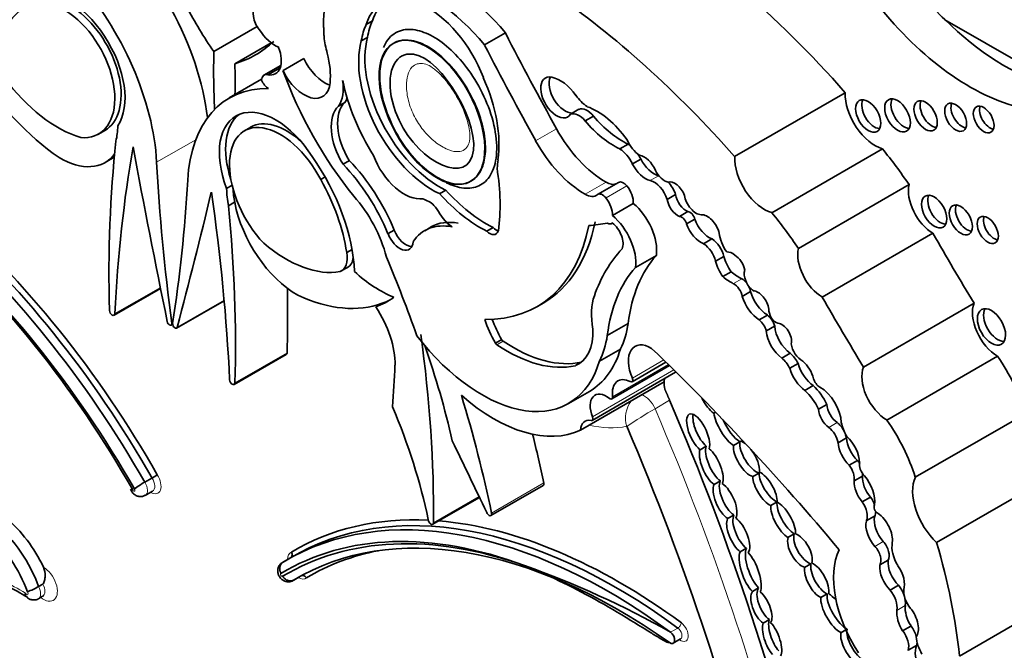
# Model space of a CAD drawing. Units: millimetres. Extents: x 0 to 1356, y 0 to 1145.
# Drawn here: x 214 to 226, y 265 to 273 of the extents above; entities that cross this region are included whole.
import ezdxf
from ezdxf import colors
from ezdxf.entities.mleader import LeaderData, LeaderLine
from ezdxf.math import Vec2, Vec3

# ---------------------------------------------------------------- set-up
doc = ezdxf.new("R2010")
doc.units = ezdxf.units.MM
doc.layers.add('DV7_Défaut', color=7, linetype='Continuous')
doc.layers.add('Défaut', color=7, linetype='Continuous')

# ---------------------------------------------------------------- blocks, each defined once
blk = doc.blocks.new('_DOT')
at = {"color": 0}
blk.add_line((0, 0), (-1, 0), dxfattribs=at)
at = {"color": 0, "const_width": 0.333}
blk.add_lwpolyline([(-0.1665, 0, 1), (0.1665, 0, 1)], format="xyb", close=True, dxfattribs=at)
blk = doc.blocks.new('SE6')
at = {"layer": 'DV7_Défaut', "color": 7, "linetype": 'Continuous', "lineweight": 35}
for p, q in [((216.448, 272.921), (216.987, 273.233)), ((218.422, 273.303), (218.344, 273.258)), ((227.035, 272.461), (225.548, 273.319)), ((218.361, 273.099), (218.283, 273.054)), ((219.818, 273.004), (220.077, 273.154)), ((216.709, 272.77), (217.161, 273.031)), ((217.309, 272.687), (217.568, 272.837)), ((217.282, 272.75), (217.071, 272.629)), ((217.119, 272.631), (217.273, 272.72)), ((217.043, 272.576), (216.64, 272.344)), ((222.931, 271.614), (224.308, 272.409)), ((218.078, 272.287), (218, 272.242)), ((220.993, 272.202), (220.889, 272.142)), ((221.174, 272.117), (221.07, 272.057)), ((216.918, 271.985), (216.82, 271.929)), ((215.004, 271.887), (215.101, 271.944)), ((221.606, 271.768), (221.502, 271.708)), ((223.394, 270.914), (224.771, 271.71)), ((215.097, 271.54), (215.209, 271.604)), ((218.135, 271.563), (218.057, 271.518)), ((221.762, 271.583), (221.658, 271.523)), ((216.676, 271.255), (216.607, 271.215)), ((217.834, 271.359), (217.779, 271.327)), ((221.485, 271.291), (221.225, 271.141)), ((223.725, 270.469), (225.102, 271.264)), ((219.334, 271.196), (219.256, 271.151)), ((222.196, 271.14), (222.092, 271.08)), ((216.629, 270.999), (216.707, 271.044)), ((221.409, 270.879), (221.669, 271.029)), ((222.349, 270.927), (222.245, 270.867)), ((221.399, 270.778), (221.41, 270.785)), ((222.435, 270.834), (222.332, 270.774)), ((218.694, 270.698), (218.616, 270.653)), ((219.151, 270.735), (219.073, 270.69)), ((219.924, 270.728), (219.846, 270.683)), ((224.022, 269.862), (225.4, 270.657)), ((222.649, 270.588), (222.545, 270.528)), ((218.168, 270.456), (218.102, 270.418)), ((221.697, 270.232), (221.957, 270.382)), ((222.797, 270.369), (222.693, 270.309)), ((218.035, 270.188), (218.113, 270.233)), ((222.888, 270.177), (222.784, 270.117)), ((215.206, 269.637), (215.784, 269.971)), ((223.13, 269.931), (223.026, 269.871)), ((215.984, 269.475), (216.576, 269.817)), ((218.464, 269.739), (218.542, 269.784)), ((220.469, 269.741), (220.547, 269.786)), ((224.535, 268.991), (225.912, 269.786)), ((215.916, 269.514), (215.935, 269.524)), ((221.346, 269.383), (221.605, 269.533)), ((223.339, 269.639), (223.235, 269.579)), ((223.429, 269.502), (223.326, 269.442)), ((220.031, 269.334), (219.953, 269.289)), ((221.249, 269.066), (221.509, 269.215)), ((223.622, 269.163), (223.519, 269.103)), ((216.7, 268.774), (217.349, 269.149)), ((221.022, 269.051), (220.948, 269.008)), ((221.654, 268.807), (222.076, 269.051)), ((223.721, 269.035), (223.617, 268.975)), ((224.827, 268.33), (226.205, 269.126)), ((221.157, 268.326), (222.195, 268.925)), ((221.403, 268.593), (222.121, 269.008)), ((221.013, 268.205), (222.052, 268.805)), ((220.864, 268.537), (221.124, 268.687)), ((223.91, 268.76), (223.806, 268.7)), ((222.672, 268.415), (222.696, 268.428)), ((224.078, 268.525), (223.975, 268.465)), ((225.18, 267.618), (226.558, 268.413)), ((222.995, 268.058), (222.917, 268.013)), ((224.323, 268.108), (224.219, 268.048)), ((222.5, 267.961), (222.577, 268.006)), ((224.461, 267.827), (224.357, 267.767)), ((215.588, 267.555), (215.678, 267.608)), ((222.753, 267.572), (222.675, 267.527)), ((223.157, 267.625), (223.235, 267.67)), ((224.522, 267.633), (224.418, 267.573)), ((225.445, 266.803), (226.822, 267.598)), ((215.595, 267.392), (215.686, 267.445)), ((219.897, 267.139), (220.546, 267.514)), ((219.174, 267.031), (219.755, 267.367)), ((219.183, 267.046), (219.751, 267.374)), ((224.622, 267.371), (224.519, 267.311)), ((223.459, 267.31), (223.381, 267.265)), ((222.844, 267.102), (222.922, 267.147)), ((224.674, 267.133), (224.57, 267.073)), ((223.595, 266.866), (223.673, 266.911)), ((223.079, 266.732), (223.001, 266.687)), ((217.394, 266.61), (217.303, 266.557)), ((217.444, 266.639), (217.354, 266.586)), ((224.842, 266.585), (224.738, 266.525)), ((223.88, 266.54), (223.802, 266.495)), ((217.434, 266.33), (217.525, 266.383)), ((217.442, 266.336), (217.517, 266.379)), ((214.267, 266.256), (214.319, 266.286)), ((223.152, 266.193), (223.229, 266.238)), ((224.972, 266.272), (224.868, 266.212)), ((214.264, 266.104), (214.316, 266.134)), ((224.003, 266.119), (224.081, 266.164)), ((225.732, 265.39), (227.109, 266.185)), ((223.364, 265.844), (223.286, 265.799)), ((225.126, 265.764), (225.022, 265.704)), ((222.167, 265.55), (222.258, 265.603)), ((224.316, 265.717), (224.254, 265.681)), ((225.196, 265.521), (225.092, 265.461))]:
    blk.add_line(p, q, dxfattribs=at)
at = {"layer": 'DV7_Défaut', "color": 7, "linetype": 'Continuous', "lineweight": 18}
for p, q in [((220.454, 271.81), (220.714, 271.959)), ((215.736, 271.543), (216.224, 271.824)), ((221.984, 271.375), (221.88, 271.315)), ((221.071, 271.144), (221.331, 271.293)), ((221.33, 271.098), (221.589, 271.247)), ((223.019, 270.09), (222.915, 270.03)), ((215.215, 269.656), (215.782, 269.983)), ((215.992, 269.486), (216.576, 269.823)), ((215.925, 269.539), (215.937, 269.546)), ((220.049, 269.314), (219.971, 269.269)), ((216.71, 268.794), (217.359, 269.169)), ((221.658, 268.854), (222.048, 269.079)), ((221.162, 268.369), (222.175, 268.954)), ((221.412, 268.621), (222.106, 269.022)), ((222.122, 268.577), (221.94, 268.472)), ((224.207, 268.298), (224.103, 268.238)), ((219.906, 267.171), (220.555, 267.546)), ((224.781, 266.816), (224.678, 266.756)), ((225.055, 266.019), (224.951, 265.959)), ((222.133, 265.686), (222.224, 265.739))]:
    blk.add_line(p, q, dxfattribs=at)
for centre, radius, start, end in [((221.938, 268.354), 0.365, 144.2367, 196.3152), ((225.533, 262.322), 7.122, 120.2957, 123.6347)]:
    blk.add_arc(centre, radius, start, end, dxfattribs=at)
at = {"layer": 'DV7_Défaut', "color": 7, "linetype": 'Continuous', "lineweight": 35}
for centre, radius, start, end in [((214.962, 268.839), 1.425, 300.1998, 303.2892), ((216.092, 266.636), 1.049, 118.7716, 127.1836), ((216.489, 255.746), 11.431, 60.4116, 70.4491), ((212.709, 263.814), 2.709, 58.3999, 71.1147), ((213.711, 267.252), 1.141, 291.3971, 299.1785)]:
    blk.add_arc(centre, radius, start, end, dxfattribs=at)
for centre, major_axis, ratio, start_param, end_param in [((218.675, 272.757), (0.611, -1.058), 0.57735, 2.369784, 3.887643), ((213.961, 272.438), (-1.258, 2.178), 0.57735, 3.9901, 5.049567), ((219.416, 272.163), (-0.962, 1.666), 0.57735, 4.989787, 5.868126), ((226.297, 275.344), (1.595, -2.763), 0.57735, 4.911692, 5.159193), ((214.641, 272.747), (-0.496, 0.859), 0.57735, 3.413844, 6.204223), ((219.156, 272.014), (-0.962, 1.666), 0.57735, 4.989787, 5.868126), ((221.356, 267.032), (-4.813, 8.336), 0.57735, -1.234004, -1.025803), ((214.943, 271.993), (0.907, -1.571), 0.57735, 2.986922, 3.881419), ((215.02, 272.038), (0.907, -1.571), 0.57735, 3.184539, 3.881419), ((214.564, 272.689), (0.445, -0.798), 0.596818, -0.397064, 3.225536), ((214.642, 272.734), (0.445, -0.798), 0.596818, 0.008941, 3.225536), ((219.107, 272.551), (0.563, -0.976), 0.57735, 1.294019, 3.632849), ((219.979, 266.237), (-4.813, 8.336), 0.57735, 5.049181, 5.397802), ((225.857, 275.089), (1.595, -2.763), 0.57735, 4.911692, 5.737163), ((214.987, 271.941), (-0.885, 1.534), 0.57735, 0.023588, 0.59396), ((214.61, 272.813), (1.258, -2.178), 0.57735, 0.932414, 1.530017), ((217.973, 274.359), (-1.783, 3.088), 0.57735, 1.521487, 1.706712), ((217.092, 273.305), (0.11, -0.19), 0.57735, 3.285611, 4.96998), ((219.185, 272.596), (0.563, -0.976), 0.57735, 3.210783, 3.632849), ((219.122, 272.415), (-0.6, 1.04), 0.57735, 0.371109, 0.626187), ((219.199, 272.46), (-0.6, 1.04), 0.57735, 0.371109, 0.626187), ((226.297, 275.344), (1.595, -2.763), 0.57735, 5.159193, 5.737163), ((217.215, 273.355), (0.221, -0.382), 0.57735, 4.798498, 5.625464), ((218.675, 272.757), (-0.611, 1.058), 0.57735, 0.930441, 1.120639), ((219.251, 272.305), (0.652, -1.13), 0.57735, 3.660558, 5.587642), ((235.78, 279.471), (-14.562, 25.221), 0.57735, 1.488962, 1.535488), ((215.185, 275.969), (-1.783, 3.088), 0.57735, 3.005676, 3.277509), ((217.034, 272.956), (-0.179, 0.311), 0.57735, 2.699062, 4.446015), ((219.173, 272.26), (0.652, -1.13), 0.57735, 3.660558, 5.587642), ((235.521, 279.321), (-14.562, 25.221), 0.57735, 1.488962, 1.535488), ((223.651, 268.525), (-5.095, 8.825), 0.57735, 0.756877, 0.842838), ((217.83, 272.909), (-0.23, 0.399), 0.57735, 1.421664, 2.542447), ((217.203, 273.015), (0.492, -0.852), 0.57735, 0.682875, 1.120639), ((214.714, 273.732), (1.38, -2.389), 0.57735, 4.808159, 5.398851), ((209.507, 276.692), (5.095, -8.825), 0.57735, 0.767636, 0.813919), ((214.511, 273.381), (0.862, -1.493), 0.57735, 4.91437, 5.728938), ((217.14, 272.509), (0.069, -0.12), 0.57735, 2.569139, 3.924447), ((217.571, 272.759), (-0.23, 0.399), 0.57735, 1.421664, 3.824468), ((219.325, 272.742), (-1.61, 2.788), 0.57735, 1.267897, 1.834266), ((218.893, 272.398), (0.781, -1.353), 0.57735, 0.632093, 1.389218), ((220.715, 272.351), (-0.14, 0.242), 0.57735, -0.479121, 3.431529), ((220.819, 272.411), (-0.14, 0.242), 0.57735, 0.381045, 2.851657), ((220.759, 272.165), (-0.242, 0.42), 0.57735, 4.886745, 5.804064), ((217.898, 270.165), (1.258, -2.178), 0.57735, 2.804414, 3.863882), ((217.127, 272.575), (0.07, -0.12), 0.57735, 4.465831, 5.504779), ((217.611, 272.722), (0.317, -0.548), 0.57735, 0.269767, 0.965672), ((219.275, 272.236), (-0.896, 1.552), 0.57735, 1.049572, 1.630964), ((221.128, 272.561), (0.212, -0.368), 0.57735, 4.886745, 5.385617), ((224.677, 272.176), (-0.261, 0.452), 0.57735, 0.739087, 2.614158), ((217.218, 271.26), (0.496, -0.859), 0.57735, 1.649759, 4.440138), ((218.355, 271.727), (0.315, -0.545), 0.57735, 3.278326, 4.762678), ((218.433, 271.772), (0.315, -0.545), 0.57735, 3.278326, 4.762678), ((217.689, 272.767), (0.317, -0.548), 0.57735, 0.269767, 0.42117), ((221.095, 272.009), (-0.109, 0.189), 0.57735, 4.960377, 6.225415), ((221.222, 271.458), (-0.44, 0.762), 0.57735, 4.860947, 5.705412), ((224.671, 272.164), (-0.111, 0.192), 0.57735, 0.359447, 2.782145), ((225.037, 272.171), (-0.113, 0.196), 0.57735, 0.351633, 2.78996), ((225.385, 272.166), (-0.103, 0.179), 0.57735, 0.385919, 2.755674), ((225.76, 272.148), (-0.096, 0.167), 0.57735, 0.416487, 2.725106), ((226.109, 272.12), (-0.091, 0.158), 0.57735, 0.440394, 2.701199), ((217.296, 271.305), (0.496, -0.859), 0.57735, 3.220201, 4.364784), ((220.991, 271.949), (-0.109, 0.189), 0.57735, 4.960377, 6.225415), ((221.538, 272.711), (0.555, -0.962), 0.57735, 5.016633, 5.584293), ((214.454, 272.472), (0.564, -0.977), 0.57735, 0.54762, 0.769945), ((217.295, 271.112), (0.462, -0.825), 0.558223, 1.519358, 5.141958), ((217.373, 271.157), (0.462, -0.825), 0.558223, 2.095849, 3.152229), ((221.434, 272.651), (0.555, -0.962), 0.57735, 5.016633, 5.584293), ((221.331, 272.267), (0.596, -1.033), 0.57735, 4.677081, 5.497332), ((227.405, 263.091), (-8.671, 15.018), 0.57735, 0.666002, 0.818749), ((230.762, 259.674), (-11.01, 19.07), 0.57735, 0.605627, 0.729402), ((288.553, 249.993), (-53.195, 92.137), 0.57735, 1.02328, 1.046216), ((221.071, 272.117), (0.596, -1.033), 0.57735, 4.677081, 5.497332), ((221.757, 271.848), (0.137, -0.238), 0.57735, 4.492742, 5.443977), ((221.599, 271.538), (-0.143, 0.248), 0.57735, -0.93442, -0.820059), ((214.532, 272.517), (-0.564, 0.977), 0.57735, 2.342438, 3.377407), ((216.917, 270.853), (-0.907, 1.571), 0.57735, 3.972562, 4.86706), ((218.818, 271.653), (-0.311, 0.538), 0.57735, 1.295424, 2.912088), ((221.495, 271.478), (-0.143, 0.248), 0.57735, 4.563798, 5.463127), ((221.599, 271.538), (-0.143, 0.248), 0.57735, 4.563798, 4.792077), ((221.806, 271.416), (0.118, -0.204), 0.57735, 1.368137, 2.723694), ((223.3, 271.381), (-0.261, 0.452), 0.57735, 0.739087, 2.614158), ((223.151, 269.424), (-2.281, 3.952), 0.57735, 4.848314, 4.971598), ((231.891, 263.395), (-11.446, 19.825), 0.57735, 0.848507, 0.950633), ((217.617, 270.513), (0.831, -1.44), 0.57735, 1.341042, 1.973216), ((217.695, 270.558), (0.831, -1.44), 0.57735, 1.341042, 1.973216), ((219.204, 272.085), (0.554, -0.959), 0.57735, 0.594917, 0.717589), ((221.822, 271.585), (-0.151, 0.261), 0.57735, 1.473644, 2.630916), ((221.926, 271.645), (-0.151, 0.261), 0.57735, 1.473644, 2.630916), ((218.085, 272.119), (1.362, -2.359), 0.57735, 0.635429, 0.985112), ((222.059, 271.48), (0.103, -0.179), 0.57735, 4.597845, 5.797598), ((222.033, 271.146), (-0.127, 0.221), 0.57735, -0.537264, -0.510677), ((199.968, 281.825), (11.446, -19.825), 0.57735, 0.620163, 0.722289), ((216.873, 270.852), (0.885, -1.534), 0.57735, 0.976837, 1.547208), ((221.331, 271.518), (-0.138, 0.238), 0.57735, 2.355739, 3.035686), ((221.546, 271.185), (0.061, -0.107), 0.57735, 1.842346, 3.141593), ((221.512, 271.134), (0.111, -0.193), 0.57735, 0.708673, 1.842346), ((221.929, 271.086), (-0.127, 0.221), 0.57735, 4.365676, 5.772508), ((222.187, 271.127), (0.094, -0.163), 0.57735, 1.265501, 3.045124), ((222.033, 271.146), (-0.127, 0.221), 0.57735, 4.365676, 5.086479), ((225.4, 271.011), (-0.217, 0.375), 0.57735, 0.553606, 2.354998), ((143.306, 333.851), (53.195, -92.137), 0.57735, 0.524581, 0.547516), ((201.098, 276.801), (11.01, -19.07), 0.57735, 0.841394, 0.96517), ((217.405, 270.768), (-0.564, 0.977), 0.57735, 0.800851, 1.023176), ((217.483, 270.813), (-0.564, 0.977), 0.57735, 0.849606, 1.023176), ((217.851, 270.492), (-0.558, 0.967), 0.57735, 4.262495, 5.053669), ((219.771, 272.154), (0.875, -1.516), 0.57735, 5.068518, 5.558037), ((219.849, 272.199), (0.875, -1.516), 0.57735, 5.068518, 5.558037), ((221.071, 271.368), (-0.138, 0.238), 0.57735, 2.355739, 3.22962), ((221.287, 271.035), (0.061, -0.107), 0.57735, 1.842346, 3.22962), ((222.326, 271.09), (-0.093, 0.161), 0.57735, 0.946964, 2.53251), ((222.452, 271.082), (0.106, -0.184), 0.57735, 4.141266, 5.927311), ((225.493, 270.973), (-0.111, 0.193), 0.57735, 0.357295, 2.784297), ((204.455, 276.342), (8.671, -15.018), 0.57735, 0.752047, 0.904794), ((217.483, 270.813), (0.564, -0.977), 0.57735, 4.164769, 5.511543), ((221.252, 270.984), (0.111, -0.193), 0.57735, 0.708673, 1.842346), ((221.587, 270.656), (0.264, -0.457), 0.57735, 0.642916, 2.135739), ((222.222, 271.03), (-0.093, 0.161), 0.57735, 0.946964, 2.53251), ((225.824, 270.869), (-0.102, 0.177), 0.57735, 0.390171, 2.751421), ((211.622, 265.366), (4.013, -6.951), 0.57735, 1.559948, 2.107962), ((211.661, 265.389), (-4.041, 6.999), 0.57735, 4.701904, 5.2455), ((221.328, 270.506), (0.264, -0.457), 0.57735, 0.642916, 2.135739), ((222.376, 270.846), (-0.0444, 0.0769), 0.57735, 4.249063, 5.936998), ((222.592, 270.689), (0.109, -0.189), 0.57735, 1.094972, 2.885552), ((221.774, 268.628), (-2.281, 3.952), 0.57735, 4.848314, 4.971598), ((211.328, 265.185), (-4.068, 7.046), 0.57735, 4.701922, 5.242878), ((211.453, 265.269), (3.958, -6.856), 0.57735, 1.558788, 2.11627), ((211.531, 265.314), (-4.013, 6.951), 0.57735, 4.70154, 5.249554), ((219.693, 269.616), (0.62, -1.075), 0.57735, 2.681242, 3.417001), ((219.771, 269.661), (0.62, -1.075), 0.57735, 2.681242, 3.141698), ((218.784, 272.659), (-1.684, 2.917), 0.57735, 2.806461, 3.722607), ((218.862, 272.704), (-1.684, 2.917), 0.57735, 3.141593, 3.722607), ((218.109, 278.525), (4.264, -7.385), 0.57735, -0.263136, -0.218272), ((221.346, 270.87), (-0.053, 0.0918), 0.57735, 2.388566, 3.335615), ((221.381, 270.619), (-0.114, 0.197), 0.57735, 3.551342, 5.32865), ((222.272, 270.786), (-0.0444, 0.0769), 0.57735, 4.249063, 5.936998), ((222.509, 270.773), (-0.14, 0.242), 0.57735, 1.243479, 2.541912), ((222.613, 270.833), (-0.14, 0.242), 0.57735, 1.243479, 2.541912), ((226.16, 270.744), (-0.093, 0.161), 0.57735, 0.432115, 2.709477), ((218.762, 270.662), (-0.118, 0.204), 0.57735, 1.291066, 3.857261), ((218.84, 270.707), (-0.118, 0.204), 0.57735, 1.291066, 2.804385), ((219.881, 270.787), (-0.08, 0.139), 0.57735, 2.040428, 3.630712), ((219.959, 270.832), (-0.08, 0.139), 0.57735, 2.040428, 2.630998), ((222.962, 270.564), (0.159, -0.275), 0.57735, 4.057018, 4.889119), ((235.37, 276.146), (-9.855, 17.069), 0.57735, 1.559045, 1.610315), ((217.348, 271.743), (0.862, -1.493), 0.57735, 5.266637, 6.081204), ((222.534, 270.341), (-0.118, 0.205), 0.57735, 4.242708, 5.43114), ((222.638, 270.401), (-0.118, 0.205), 0.57735, 4.242708, 5.43114), ((217.859, 270.493), (-0.176, 0.305), 0.57735, 3.057052, 4.153206), ((223.711, 267.429), (-1.887, 3.268), 0.57735, 0.171197, 0.457769), ((223.687, 268.008), (-1.485, 2.572), 0.57735, 0.182661, 0.651625), ((222.904, 270.248), (-0.097, 0.168), 0.57735, 5.277834, 6.038659), ((222.926, 270.234), (0.096, -0.166), 0.57735, 1.041729, 2.299564), ((224.023, 270.216), (-0.217, 0.375), 0.57735, 0.553606, 2.354998), ((217.937, 270.538), (-0.176, 0.305), 0.57735, 3.141593, 3.785487), ((211.228, 269.21), (6.173, -10.692), 0.57735, 1.264045, 1.351397), ((222.936, 270.272), (-0.183, 0.317), 0.57735, 1.135094, 1.729467), ((223.04, 270.332), (-0.183, 0.317), 0.57735, 1.135094, 1.729467), ((218.519, 271.264), (0.809, -1.401), 0.57735, 5.213376, 5.64516), ((223.427, 267.858), (-1.485, 2.572), 0.57735, 0.182661, 0.651625), ((222.992, 270.661), (0.341, -0.591), 0.57735, 5.280728, 5.553179), ((223.173, 270.079), (0.087, -0.151), 0.57735, 3.550045, 5.41747), ((222.888, 270.601), (0.341, -0.591), 0.57735, 5.280728, 5.553179), ((222.921, 269.902), (-0.076, 0.132), 0.57735, 4.167654, 5.553179), ((223.025, 269.962), (-0.076, 0.132), 0.57735, 4.93784, 5.553179), ((205.104, 276.716), (8.671, -15.018), 0.57735, 0.752047, 0.808927), ((223.025, 269.962), (-0.076, 0.132), 0.57735, 4.167654, 4.656488), ((223.347, 269.905), (-0.166, 0.287), 0.57735, 1.163242, 2.320171), ((223.219, 269.76), (0.1, -0.173), 0.57735, 0.990528, 2.764337), ((217.301, 272.239), (1.38, -2.389), 0.57735, 5.596723, 6.187415), ((217.223, 272.194), (-1.38, 2.389), 0.57735, 3.045823, 3.205119), ((217.301, 272.239), (-1.38, 2.389), 0.57735, 3.045823, 3.113357), ((221.799, 269.276), (-0.46, 0.797), 0.57735, 0.447703, 1.024775), ((223.244, 269.845), (-0.166, 0.287), 0.57735, 1.163242, 2.320171), ((233.992, 275.351), (-9.855, 17.069), 0.57735, 1.559045, 1.610315), ((226.204, 269.488), (-0.221, 0.383), 0.57735, 0.416798, 2.35852), ((215.182, 269.677), (-0.0233, 0.0404), 0.57735, 0.818749, 3.870995), ((218.065, 269.394), (0.452, -0.782), 0.57735, 0.767385, 1.680572), ((223.446, 269.649), (0.063, -0.109), 0.57735, 3.800583, 5.767178), ((226.206, 269.536), (-0.124, 0.216), 0.57735, 0.318247, 2.823346), ((215.896, 269.55), (-0.0206, 0.0357), 0.57735, 1.046216, 4.092226), ((215.964, 269.511), (-0.0206, 0.0357), 0.57735, 0.620163, 3.666173), ((220.462, 269.566), (-0.502, 0.869), 0.57735, 1.229417, 1.555918), ((220.54, 269.611), (-0.502, 0.869), 0.57735, 1.277235, 1.555918), ((220.332, 270.503), (0.912, -1.579), 0.57735, 0.365019, 0.627304), ((223.212, 269.453), (-0.087, 0.151), 0.57735, 4.317393, 5.307088), ((223.316, 269.513), (-0.087, 0.151), 0.57735, 4.317393, 5.307088), ((223.521, 269.383), (0.084, -0.145), 0.57735, 0.513896, 2.800474), ((220.551, 269.781), (-0.436, 0.754), 0.57735, 3.056066, 3.979152), ((223.541, 269.338), (-0.153, 0.265), 0.57735, 0.869398, 2.251514), ((223.645, 269.398), (-0.153, 0.265), 0.57735, 0.869398, 2.251514), ((219.785, 270.406), (-1.079, 1.868), 0.57735, 1.797604, 3.642125), ((208.527, 273.336), (7.535, -13.051), 0.57735, 0.774174, 0.958516), ((219.974, 269.305), (0.0233, -0.0404), 0.57735, 4.781051, 5.413257), ((220.052, 269.35), (0.0233, -0.0404), 0.57735, 4.781051, 5.413257), ((220.175, 270.953), (1.052, -1.822), 0.57735, 5.413257, 6.106774), ((220.072, 270.353), (0.912, -1.579), 0.57735, 0.365019, 0.627304), ((221.889, 268.904), (0.199, -0.344), 0.57735, 2.323234, 4.530378), ((223.768, 269.226), (0.095, -0.164), 0.57735, 4.073339, 5.581256), ((217.326, 269.189), (-0.0233, 0.0404), 0.57735, 3.141593, 3.89364), ((214.453, 269.218), (3.664, -6.346), 0.57735, 1.076713, 1.255352), ((220.097, 270.908), (1.052, -1.822), 0.57735, 5.413257, 6.106774), ((220.045, 270.556), (-1.079, 1.868), 0.57735, 3.141593, 3.642125), ((217.348, 255.955), (-10.252, 17.756), 0.57735, -1.280157, -1.104639), ((223.581, 268.984), (-0.128, 0.221), 0.57735, 4.611484, 5.267226), ((223.477, 268.924), (-0.128, 0.221), 0.57735, 4.611484, 5.267226), ((223.928, 269.002), (-0.155, 0.269), 0.57735, 1.135603, 2.276301), ((223.734, 268.879), (0.134, -0.232), 0.57735, 1.111556, 2.11731), ((225.499, 268.463), (-0.823, 1.426), 0.57735, 4.356912, 4.846914), ((205.531, 277.389), (9.326, -16.153), 0.57735, 0.699493, 0.734731), ((222.172, 268.966), (-0.0233, 0.0404), 0.57735, 3.141593, 3.374619), ((223.824, 268.943), (-0.155, 0.269), 0.57735, 1.135603, 2.276301), ((224.827, 268.692), (-0.221, 0.383), 0.57735, 0.416798, 2.35852), ((216.677, 268.814), (-0.0233, 0.0404), 0.57735, 0.841394, 3.89364), ((221.645, 268.529), (0.167, -0.289), 0.57735, 2.411359, 4.085072), ((221.63, 268.848), (-0.0233, 0.0404), 0.57735, 2.411359, 4.530378), ((222.24, 268.683), (-0.133, 0.231), 0.57735, 0.726591, 1.110906), ((222.24, 268.683), (0.133, -0.231), 0.57735, 3.656618, 3.868184), ((223.994, 268.84), (0.062, -0.108), 0.57735, 4.343316, 5.476595), ((221.336, 268.391), (0.144, -0.249), 0.57735, 2.168785, 4.471877), ((223.708, 268.39), (-0.235, 0.407), 0.57735, 4.567041, 5.197645), ((223.812, 268.449), (-0.235, 0.407), 0.57735, 4.567041, 5.197645), ((224.001, 268.437), (0.182, -0.315), 0.57735, 0.823677, 2.391247), ((219.933, 270.198), (1.134, -1.964), 0.57735, 5.243427, 6.236213), ((211.488, 269.36), (6.173, -10.692), 0.57735, 1.053634, 1.185009), ((221.38, 268.634), (-0.0233, 0.0404), 0.57735, 2.168785, 4.085072), ((209.833, 266.322), (10.406, -18.024), 0.57735, 1.086049, 1.368014), ((222.629, 268.602), (0.118, -0.202), 0.393168, 4.475621, 5.61483), ((215.56, 267.992), (2.613, -4.526), 0.57735, 1.059155, 1.35484), ((224.122, 268.397), (-0.105, 0.182), 0.57735, 0.887769, 2.223488), ((224.226, 268.457), (-0.105, 0.182), 0.57735, 0.887769, 2.223488), ((221.201, 268.084), (0.133, -0.231), 0.57735, 2.66727, 3.868184), ((221.133, 268.366), (-0.0233, 0.0404), 0.57735, 2.66727, 4.471877), ((222.477, 268.169), (0.108, -0.234), 0.403847, 0.41165, 5.589307), ((222.555, 268.214), (0.108, -0.234), 0.403847, 3.622854, 5.589307), ((222.838, 268.249), (0.145, -0.247), 0.335374, 3.801126, 5.72618), ((222.916, 268.294), (0.145, -0.247), 0.335374, 4.369559, 5.72618), ((224.188, 268.151), (-0.098, 0.169), 0.57735, 4.648294, 5.36508), ((224.532, 268.236), (-0.202, 0.35), 0.57735, 1.074111, 1.549139), ((224.122, 267.668), (-0.823, 1.426), 0.57735, 4.356912, 4.846914), ((209.443, 266.097), (10.26, -17.77), 0.57735, 1.086049, 1.364361), ((224.084, 268.091), (-0.098, 0.169), 0.57735, 4.145087, 5.36508), ((113.095, 234.648), (94.988, -164.523), 0.577353, 1.437746, 1.44298), ((212.137, 269.734), (6.173, -10.692), 0.57735, 1.053634, 1.108275), ((223.157, 267.893), (0.132, -0.22), 0.43331, 3.644336, 5.832134), ((223.079, 267.848), (-0.132, 0.22), 0.43331, 5.335321, 5.811145), ((224.188, 268.151), (-0.098, 0.169), 0.57735, 4.145087, 4.445706), ((224.521, 268.011), (-0.14, 0.243), 0.57735, 0.861558, 2.046179), ((224.268, 267.915), (0.155, -0.269), 0.57735, 0.826748, 2.091369), ((222.64, 267.753), (0.111, -0.244), 0.403836, 3.534212, 5.676109), ((222.718, 267.797), (0.111, -0.244), 0.403836, 3.534212, 5.676109), ((222.64, 267.753), (-0.111, 0.244), 0.403836, 3.481775, 5.61413), ((223.079, 267.848), (0.132, -0.22), 0.43331, 3.644336, 5.832134), ((223.079, 267.848), (-0.132, 0.22), 0.43331, 3.641286, 4.989418), ((224.417, 267.951), (-0.14, 0.243), 0.57735, 0.861558, 2.046179), ((224.398, 267.736), (-0.089, 0.155), 0.57735, 4.728236, 4.982541), ((224.294, 267.676), (-0.089, 0.155), 0.57735, 3.708166, 4.982541), ((224.577, 267.719), (0.065, -0.113), 0.57735, 3.653388, 5.1747), ((222.889, 267.365), (0.111, -0.233), 0.427817, 3.453962, 5.669048), ((223.308, 267.475), (0.127, -0.212), 0.391639, 3.720216, 5.791568), ((223.386, 267.52), (0.127, -0.212), 0.391639, 3.720216, 5.791568), ((223.308, 267.475), (-0.127, 0.212), 0.391639, 3.606367, 5.751072), ((224.604, 267.453), (-0.132, 0.228), 0.57735, 0.723784, 1.881906), ((224.707, 267.513), (-0.132, 0.228), 0.57735, 0.723784, 1.881906), ((224.398, 267.736), (-0.089, 0.155), 0.57735, 3.708166, 3.912725), ((224.428, 267.454), (0.175, -0.303), 0.57735, 0.64682, 1.851569), ((225.57, 267.199), (-0.3, 0.519), 0.57735, 0.378119, 2.057776), ((220.523, 267.554), (-0.0233, 0.0404), 0.57735, 3.141593, 4.195227), ((222.811, 267.32), (0.111, -0.233), 0.427817, 3.453962, 5.669048), ((222.811, 267.32), (-0.111, 0.233), 0.427817, 3.421799, 5.671563), ((221.367, 259.635), (4.013, -6.951), 0.57735, 2.220724, 3.152441), ((221.458, 259.688), (4.013, -6.951), 0.57735, 2.220724, 3.152441), ((224.543, 267.277), (-0.102, 0.176), 0.57735, 4.372568, 4.916454), ((223.535, 267.083), (0.129, -0.227), 0.379022, 3.602116, 5.698743), ((223.613, 267.128), (0.129, -0.227), 0.379022, 3.602116, 5.698743), ((223.535, 267.083), (-0.129, 0.227), 0.379022, 3.67126, 5.813678), ((224.439, 267.217), (-0.102, 0.176), 0.57735, 3.498798, 4.916454), ((224.711, 267.222), (0.0319, -0.0553), 0.57735, 3.352857, 5.610073), ((213.68, 266.3), (-0.576, 0.997), 0.57735, 4.578672, 5.266935), ((221.497, 259.71), (4.041, -6.999), 0.57735, 2.785538, 3.152078), ((219.15, 267.072), (-0.0233, 0.0404), 0.57735, 0.769467, 3.748648), ((221.497, 259.71), (4.041, -6.999), 0.57735, 2.220724, 2.760493), ((219.874, 267.18), (-0.0233, 0.0404), 0.57735, 1.241135, 4.195227), ((222.975, 266.896), (0.107, -0.23), 0.418294, 3.450987, 5.626768), ((223.053, 266.941), (0.107, -0.23), 0.418294, 3.450987, 5.626768), ((222.975, 266.896), (-0.107, 0.23), 0.418294, 3.332168, 5.657838), ((224.757, 266.912), (-0.136, 0.235), 0.57735, 0.546032, 1.929205), ((224.861, 266.972), (-0.136, 0.235), 0.57735, 0.546032, 1.929205), ((224.543, 267.277), (-0.102, 0.176), 0.57735, 3.498798, 3.911276), ((224.697, 266.95), (0.14, -0.243), 0.57735, 0.638454, 2.262562), ((213.55, 266.225), (-0.576, 0.997), 0.57735, 4.420317, 5.266935), ((221.492, 259.407), (4.013, -6.951), 0.57735, 2.245596, 3.150941), ((213.472, 266.18), (0.521, -0.902), 0.57735, 1.259608, 2.129113), ((221.289, 259.59), (3.958, -6.856), 0.57735, 2.531192, 3.153601), ((221.414, 259.362), (4.068, -7.046), 0.57735, 2.548587, 3.152059), ((223.744, 266.704), (0.117, -0.205), 0.489515, 3.57488, 5.810775), ((223.821, 266.749), (0.117, -0.205), 0.489515, 3.57488, 5.810775), ((223.744, 266.704), (-0.117, 0.205), 0.489515, 3.609565, 5.77641), ((223.202, 266.482), (0.1, -0.273), 0.347044, 3.444481, 5.672526), ((225.005, 265.879), (0.596, -1.033), 0.57735, 3.516269, 4.815377), ((224.626, 266.655), (-0.089, 0.154), 0.57735, 3.462127, 5.070798), ((224.729, 266.714), (-0.089, 0.154), 0.57735, 3.462127, 5.070798), ((225.117, 266.622), (0.161, -0.279), 0.57735, 3.72461, 4.760044), ((221.269, 267.267), (3.185, -5.516), 0.57735, 0.920427, 1.169217), ((221.622, 259.482), (3.986, -6.903), 0.57735, 2.943725, 3.150579), ((223.124, 266.437), (0.1, -0.273), 0.347044, 3.444481, 5.672526), ((223.124, 266.437), (-0.1, 0.273), 0.347044, 3.461252, 5.662949), ((224.995, 266.451), (-0.105, 0.22), 0.515376, 0.701578, 2.243555), ((223.952, 266.331), (0.118, -0.217), 0.443125, 3.647855, 5.73231), ((224.03, 266.376), (0.118, -0.217), 0.443125, 3.647855, 5.73231), ((223.952, 266.331), (-0.118, 0.217), 0.443125, 3.629514, 5.790278), ((224.891, 266.391), (-0.105, 0.22), 0.515376, 0.701578, 2.243555), ((224.891, 266.391), (0.105, -0.22), 0.515376, 0.459591, 1.909512), ((217.369, 266.444), (-0.066, 0.114), 0.57735, 3.141593, 3.265966), ((223.341, 266.041), (0.093, -0.211), 0.44653, 3.3667, 5.673869), ((224.879, 266.15), (-0.126, 0.218), 0.57735, 3.788788, 4.948684), ((225.202, 266.105), (0.118, -0.205), 0.57735, 3.841938, 4.991787), ((223.264, 265.996), (0.093, -0.211), 0.44653, 3.3667, 5.673869), ((223.264, 265.996), (-0.093, 0.211), 0.44653, 3.416221, 5.617077), ((224.174, 265.925), (0.143, -0.248), 0.380277, 3.625891, 5.779397), ((224.252, 265.969), (0.143, -0.248), 0.380277, 3.625891, 5.779397), ((224.174, 265.925), (-0.143, 0.248), 0.380277, 5.181084, 5.726362), ((224.775, 266.09), (-0.126, 0.218), 0.57735, 3.788788, 4.948684), ((225.188, 265.888), (-0.084, 0.213), 0.490543, 0.726245, 1.987206), ((225.084, 265.828), (0.084, -0.213), 0.490543, 0.229821, 2.178484), ((225.084, 265.828), (-0.084, 0.213), 0.490543, 0.726245, 1.987206), ((223.397, 265.601), (0.084, -0.228), 0.375096, 3.539759, 5.566541), ((223.474, 265.646), (0.084, -0.228), 0.375096, 3.539759, 5.566541), ((223.397, 265.601), (-0.084, 0.228), 0.375096, 3.426103, 5.655593), ((224.488, 265.548), (0.128, -0.222), 0.426186, 3.584403, 5.701973), ((225.048, 265.656), (-0.109, 0.189), 0.57735, 4.276545, 4.963555), ((222.125, 265.623), (-0.042, 0.0727), 0.57735, 2.245596, 5.362317), ((224.41, 265.503), (0.128, -0.222), 0.426186, 3.584403, 5.701973), ((224.944, 265.596), (-0.109, 0.189), 0.57735, 3.644395, 4.963555), ((225.436, 265.517), (0.175, -0.303), 0.57735, 4.030142, 4.720296), ((225.305, 265.351), (-0.072, 0.206), 0.498046, 0.451971, 1.999571), ((225.048, 265.656), (-0.109, 0.189), 0.57735, 3.644395, 3.883593)]:
    blk.add_ellipse(centre, major_axis=major_axis, ratio=ratio, start_param=start_param, end_param=end_param, dxfattribs=at)
for centre, major_axis, ratio in [((219.163, 272.164), (-0.475, 0.863), 0.527293), ((224.594, 272.119), (-0.111, 0.192), 0.57735), ((224.959, 272.126), (-0.113, 0.196), 0.57735), ((225.308, 272.121), (-0.103, 0.179), 0.57735), ((225.682, 272.103), (-0.096, 0.167), 0.57735), ((226.031, 272.075), (-0.091, 0.158), 0.57735), ((225.415, 270.928), (-0.111, 0.193), 0.57735), ((225.747, 270.824), (-0.102, 0.177), 0.57735), ((226.082, 270.699), (-0.093, 0.161), 0.57735), ((226.128, 269.491), (-0.124, 0.216), 0.57735)]:
    blk.add_ellipse(centre, major_axis=major_axis, ratio=ratio, dxfattribs=at)
at = {"layer": 'DV7_Défaut', "color": 7, "linetype": 'Continuous', "lineweight": 18}
for centre, major_axis, ratio, start_param, end_param in [((221.81, 268.448), (-0.11, 0.191), 0.57735, 4.509606, 5.735005), ((209.651, 266.217), (10.406, -18.024), 0.57735, 1.086049, 1.368014), ((220.583, 270.573), (1.281, -2.219), 0.57735, 5.79753, 6.086057), ((215.659, 267.581), (-0.093, 0.161), 0.57735, 2.352116, 4.799339), ((215.62, 267.558), (-0.066, 0.114), 0.57735, 3.141593, 4.818066), ((215.451, 267.461), (-0.0105, 0.0182), 0.57735, 1.273868, 4.99464), ((215.529, 267.506), (-0.066, 0.114), 0.57735, 3.140077, 4.818066), ((217.498, 266.519), (-0.093, 0.161), 0.57735, -0.08695, 0.789477), ((217.459, 266.496), (-0.066, 0.114), 0.57735, -0.062889, 0), ((214.327, 266.296), (-0.123, 0.212), 0.57735, 2.153866, 5.497609), ((217.369, 266.444), (-0.066, 0.114), 0.57735, -0.105677, -0.000913), ((214.047, 263.4), (-1.719, 2.977), 0.57735, -0.809257, -0.578061), ((217.291, 266.399), (-0.0105, 0.0182), 0.57735, -0.282251, 3.438521), ((217.498, 266.519), (-0.093, 0.161), 0.57735, 2.352116, 3.247422), ((217.459, 266.496), (-0.066, 0.114), 0.57735, 3.141593, 3.24431), ((214.197, 266.221), (-0.067, 0.117), 0.57735, 3.142704, 4.677511), ((214.249, 266.251), (-0.067, 0.117), 0.57735, 3.146091, 4.677511), ((214.119, 266.176), (-0.0124, 0.0215), 0.57735, 1.401775, 5.04125), ((222.229, 265.78), (-0.0326, -0.0444), 0.494086, 0.844548, 2.415345), ((222.216, 265.675), (-0.042, 0.0727), 0.57735, 3.141593, 5.362317), ((222.255, 265.698), (-0.07, 0.12), 0.57735, 2.245596, 5.362317), ((222.205, 265.569), (-0.0318, -0.045), 0.510099, -3.877483, -3.792793)]:
    blk.add_ellipse(centre, major_axis=major_axis, ratio=ratio, start_param=start_param, end_param=end_param, dxfattribs=at)
at = {"layer": 'DV7_Défaut', "color": 7, "linetype": 'Continuous', "lineweight": 35}
for points in [[(217.812, 273.295), (217.816, 273.201), (217.82, 273.107)], [(222.061, 268.717), (222.092, 268.647), (222.122, 268.577)]]:
    blk.add_open_spline(points, degree=2, dxfattribs=at)
for points, knots in [([(218.784, 273.186), (218.844, 273.202), (218.912, 273.202), (218.982, 273.186), (219.053, 273.17), (219.128, 273.138), (219.202, 273.093), (219.279, 273.046), (219.356, 272.985), (219.428, 272.914), (219.506, 272.837), (219.58, 272.747), (219.646, 272.651), (219.716, 272.548), (219.779, 272.435), (219.829, 272.321), (219.881, 272.202), (219.921, 272.079), (219.944, 271.961), (219.967, 271.844), (219.975, 271.73), (219.966, 271.629), (219.956, 271.535), (219.931, 271.45), (219.892, 271.384), (219.855, 271.323), (219.806, 271.277), (219.747, 271.249), (219.692, 271.224), (219.627, 271.214), (219.558, 271.221), (219.491, 271.228), (219.418, 271.251), (219.346, 271.288), (219.343, 271.289), (219.341, 271.29), (219.338, 271.292)], [0, 0, 0, 0, 0.082446, 0.082446, 0.082446, 0.164716, 0.164716, 0.164716, 0.24997, 0.24997, 0.24997, 0.341847, 0.341847, 0.341847, 0.44095, 0.44095, 0.44095, 0.544867, 0.544867, 0.544867, 0.648208, 0.648208, 0.648208, 0.745236, 0.745236, 0.745236, 0.833792, 0.833792, 0.833792, 0.916289, 0.916289, 0.916289, 0.997248, 0.997248, 0.997248, 1, 1, 1, 1]), ([(218.56, 272.973), (218.59, 273.044), (218.633, 273.102), (218.688, 273.14), (218.717, 273.161), (218.749, 273.176), (218.784, 273.186)], [0, 0, 0, 0, 0.655494, 0.655494, 0.655494, 1, 1, 1, 1]), ([(218.756, 273.055), (218.717, 273.044), (218.682, 273.026), (218.652, 273.001), (218.61, 272.966), (218.576, 272.916), (218.553, 272.857), (218.529, 272.798), (218.516, 272.727), (218.513, 272.651), (218.51, 272.568), (218.519, 272.478), (218.538, 272.386), (218.559, 272.285), (218.593, 272.18), (218.637, 272.079), (218.683, 271.971), (218.742, 271.863), (218.809, 271.765), (218.877, 271.666), (218.955, 271.574), (219.037, 271.498), (219.114, 271.426), (219.197, 271.367), (219.278, 271.327), (219.351, 271.292), (219.425, 271.271), (219.491, 271.27), (219.552, 271.268), (219.608, 271.282), (219.655, 271.311), (219.7, 271.338), (219.738, 271.379), (219.766, 271.431), (219.795, 271.483), (219.814, 271.548), (219.823, 271.619), (219.832, 271.695), (219.83, 271.78), (219.817, 271.868), (219.804, 271.964), (219.777, 272.066), (219.741, 272.166), (219.701, 272.273), (219.649, 272.381), (219.589, 272.482), (219.526, 272.586), (219.452, 272.684), (219.374, 272.769), (219.298, 272.85), (219.214, 272.92), (219.132, 272.971), (219.056, 273.017), (218.978, 273.049), (218.907, 273.06), (218.853, 273.069), (218.801, 273.068), (218.756, 273.055)], [0, 0, 0, 0, 0.03394, 0.03394, 0.03394, 0.082084, 0.082084, 0.082084, 0.130543, 0.130543, 0.130543, 0.182915, 0.182915, 0.182915, 0.239978, 0.239978, 0.239978, 0.300793, 0.300793, 0.300793, 0.362378, 0.362378, 0.362378, 0.420819, 0.420819, 0.420819, 0.473819, 0.473819, 0.473819, 0.522204, 0.522204, 0.522204, 0.568768, 0.568768, 0.568768, 0.61645, 0.61645, 0.61645, 0.667516, 0.667516, 0.667516, 0.723186, 0.723186, 0.723186, 0.783091, 0.783091, 0.783091, 0.844807, 0.844807, 0.844807, 0.904467, 0.904467, 0.904467, 0.959047, 0.959047, 0.959047, 1, 1, 1, 1]), ([(218.827, 272.883), (218.86, 272.892), (218.896, 272.894), (219.291, 272.84), (219.786, 271.987), (219.543, 271.249), (218.918, 271.599), (218.582, 272.52), (218.642, 272.832), (218.827, 272.883)], [0, 0, 0, 0, 0.039727, 0.039727, 0.407751, 0.407751, 0.775776, 0.775776, 1, 1, 1, 1]), ([(219.05, 271.088), (219.099, 271.067), (219.217, 271.016), (219.29, 270.822), (219.401, 270.746), (219.413, 270.738)], [0, 0, 0, 0, 0.354073, 0.844725, 1, 1, 1, 1]), ([(215.412, 267.47), (215.417, 267.458), (215.427, 267.435), (215.456, 267.403), (215.495, 267.381), (215.537, 267.374), (215.573, 267.379), (215.588, 267.39), (215.594, 267.394)], [0, 0, 0, 0, 0.146811, 0.361678, 0.549885, 0.733864, 0.920643, 1, 1, 1, 1]), ([(215.438, 267.46), (215.437, 267.46), (215.435, 267.46), (215.434, 267.459), (215.431, 267.458), (215.429, 267.458), (215.426, 267.457), (215.422, 267.456), (215.419, 267.455), (215.418, 267.456), (215.418, 267.456), (215.418, 267.456), (215.417, 267.456)], [0, 0, 0, 0, 0.111371, 0.111371, 0.111371, 0.362454, 0.362454, 0.362454, 0.906648, 0.906648, 0.906648, 1, 1, 1, 1]), ([(217.414, 266.684), (217.415, 266.681), (217.417, 266.679), (217.418, 266.676), (217.418, 266.675), (217.418, 266.674), (217.419, 266.673), (217.421, 266.667), (217.422, 266.661), (217.422, 266.655), (217.422, 266.649), (217.421, 266.643), (217.42, 266.638), (217.418, 266.633), (217.416, 266.628), (217.413, 266.623), (217.409, 266.619), (217.406, 266.616), (217.401, 266.613)], [0, 0, 0, 0, 0.106192, 0.106192, 0.106192, 0.141893, 0.141893, 0.141893, 0.356754, 0.356754, 0.356754, 0.571286, 0.571286, 0.571286, 0.785637, 0.785637, 0.785637, 1, 1, 1, 1]), ([(214.319, 266.286), (214.332, 266.294), (214.337, 266.314), (214.345, 266.35), (214.347, 266.368), (214.349, 266.424), (214.343, 266.462), (214.327, 266.496)], [0, 0, 0, 0, 0.25, 0.25, 0.5, 0.5, 1, 1, 1, 1]), ([(217.304, 266.556), (217.295, 266.551), (217.277, 266.541), (217.256, 266.511), (217.244, 266.475), (217.243, 266.438), (217.253, 266.398), (217.276, 266.36), (217.311, 266.33), (217.352, 266.314), (217.394, 266.314), (217.427, 266.323), (217.44, 266.335), (217.443, 266.338)], [0, 0, 0, 0, 0.06588, 0.164352, 0.253397, 0.341003, 0.436114, 0.550508, 0.663621, 0.765121, 0.867423, 0.970855, 1, 1, 1, 1]), ([(217.284, 266.418), (217.282, 266.42), (217.281, 266.423), (217.28, 266.425), (217.278, 266.43), (217.276, 266.436), (217.275, 266.441), (217.271, 266.453), (217.269, 266.465), (217.269, 266.477), (217.268, 266.489), (217.27, 266.501), (217.273, 266.512), (217.276, 266.522), (217.281, 266.532), (217.288, 266.54), (217.294, 266.549), (217.302, 266.556), (217.31, 266.561)], [0, 0, 0, 0, 0.04333, 0.04333, 0.04333, 0.142985, 0.142985, 0.142985, 0.357493, 0.357493, 0.357493, 0.571728, 0.571728, 0.571728, 0.785861, 0.785861, 0.785861, 1, 1, 1, 1]), ([(222.119, 265.559), (222.1, 265.548), (222.072, 265.573), (222.029, 265.595), (222.009, 265.607), (221.948, 265.643), (221.909, 265.667), (221.792, 265.739), (221.715, 265.787), (221.488, 265.927), (221.339, 266.015), (220.895, 266.262), (220.606, 266.399), (220.314, 266.518)], [0, 0, 0, 0, 0.03125, 0.03125, 0.0625, 0.0625, 0.125, 0.125, 0.25, 0.25, 0.5, 0.5, 1, 1, 1, 1]), ([(217.442, 266.336), (217.433, 266.331), (217.423, 266.328), (217.413, 266.326), (217.402, 266.325), (217.391, 266.326), (217.38, 266.328), (217.369, 266.331), (217.358, 266.335), (217.348, 266.341), (217.338, 266.347), (217.328, 266.355), (217.32, 266.364), (217.316, 266.368), (217.312, 266.373), (217.308, 266.377), (217.307, 266.379), (217.305, 266.381), (217.304, 266.383)], [0, 0, 0, 0, 0.214167, 0.214167, 0.214167, 0.428328, 0.428328, 0.428328, 0.642589, 0.642589, 0.642589, 0.857117, 0.857117, 0.857117, 0.956096, 0.956096, 0.956096, 1, 1, 1, 1]), ([(217.601, 266.364), (217.599, 266.367), (217.597, 266.369), (217.595, 266.372), (217.595, 266.372), (217.594, 266.373), (217.593, 266.374), (217.589, 266.378), (217.584, 266.382), (217.579, 266.386), (217.574, 266.389), (217.569, 266.391), (217.563, 266.392), (217.558, 266.393), (217.552, 266.394), (217.547, 266.393), (217.542, 266.392), (217.537, 266.391), (217.533, 266.388)], [0, 0, 0, 0, 0.106518, 0.106518, 0.106518, 0.141878, 0.141878, 0.141878, 0.356734, 0.356734, 0.356734, 0.571269, 0.571269, 0.571269, 0.785629, 0.785629, 0.785629, 1, 1, 1, 1]), ([(214.105, 266.173), (214.104, 266.172), (214.104, 266.171), (214.103, 266.17), (214.101, 266.166), (214.099, 266.161), (214.099, 266.156), (214.098, 266.15), (214.099, 266.144), (214.102, 266.14), (214.103, 266.139), (214.103, 266.138), (214.104, 266.138)], [0, 0, 0, 0, 0.061836, 0.061836, 0.061836, 0.408098, 0.408098, 0.408098, 0.918896, 0.918896, 0.918896, 1, 1, 1, 1]), ([(214.104, 266.139), (214.115, 266.127), (214.133, 266.108), (214.173, 266.09), (214.215, 266.087), (214.249, 266.093), (214.261, 266.103), (214.264, 266.105)], [0, 0, 0, 0, 0.232005, 0.473228, 0.71141, 0.9518, 1, 1, 1, 1]), ([(214.317, 266.133), (214.319, 266.135), (214.323, 266.138), (214.326, 266.137), (214.326, 266.137)], [0, 0, 0, 0, 0.4206884, 1, 1, 1, 1])]:
    blk.add_open_spline(points, degree=3, knots=knots, dxfattribs=at)
at = {"layer": 'DV7_Défaut', "color": 7, "linetype": 'Continuous', "lineweight": 18}
blk.add_open_spline([(218.98, 272.767), (218.954, 272.76), (218.932, 272.746), (218.914, 272.726), (218.891, 272.701), (218.874, 272.666), (218.863, 272.627), (218.851, 272.587), (218.846, 272.542), (218.846, 272.493), (218.846, 272.436), (218.855, 272.373), (218.871, 272.309), (218.888, 272.244), (218.913, 272.175), (218.947, 272.111), (218.977, 272.053), (219.014, 271.996), (219.054, 271.946), (219.094, 271.896), (219.138, 271.851), (219.183, 271.813), (219.234, 271.77), (219.288, 271.735), (219.34, 271.711), (219.383, 271.69), (219.427, 271.677), (219.468, 271.675), (219.498, 271.673), (219.527, 271.677), (219.551, 271.689), (219.575, 271.701), (219.596, 271.721), (219.61, 271.748), (219.622, 271.771), (219.63, 271.8), (219.633, 271.831), (219.636, 271.863), (219.635, 271.899), (219.63, 271.936), (219.622, 271.997), (219.604, 272.062), (219.581, 272.126), (219.548, 272.217), (219.503, 272.309), (219.451, 272.394), (219.399, 272.482), (219.337, 272.566), (219.27, 272.635), (219.238, 272.668), (219.205, 272.697), (219.171, 272.721), (219.143, 272.741), (219.114, 272.756), (219.087, 272.765), (219.059, 272.773), (219.033, 272.775), (219.009, 272.773), (218.999, 272.772), (218.989, 272.77), (218.98, 272.767)], degree=3, knots=[0, 0, 0, 0, 0.038322, 0.038322, 0.038322, 0.088145, 0.088145, 0.088145, 0.138804, 0.138804, 0.138804, 0.199274, 0.199274, 0.199274, 0.261783, 0.261783, 0.261783, 0.318522, 0.318522, 0.318522, 0.374464, 0.374464, 0.374464, 0.438105, 0.438105, 0.438105, 0.491553, 0.491553, 0.491553, 0.531677, 0.531677, 0.531677, 0.572271, 0.572271, 0.572271, 0.607036, 0.607036, 0.607036, 0.642984, 0.642984, 0.642984, 0.703094, 0.703094, 0.703094, 0.789206, 0.789206, 0.789206, 0.877077, 0.877077, 0.877077, 0.918241, 0.918241, 0.918241, 0.952252, 0.952252, 0.952252, 0.986296, 0.986296, 0.986296, 1, 1, 1, 1], dxfattribs=at)

msp = doc.modelspace()

# ---------------------------------------------------------------- block references
at = {"layer": 'Défaut'}
msp.add_blockref('SE6', (0, 0), dxfattribs=at)

# ---------------------------------------------------------------- leaders
at = {"layer": 'Défaut', "color": 7, "linetype": 'Continuous', "lineweight": 18}
ml = msp.add_multileader_mtext('Standard', dxfattribs=at)
ml.set_content('{\\pxsm0.9;\\fSolid Edge ISO|b1||i0||c0|p34;\\W1.;09/08/2017\\P}', color=256)
ml.set_leader_properties()
ml.set_arrow_properties(name='DOT')
ml.build(insert=Vec2(0, 0))
ml.multileader.update_dxf_attribs({"leader_type": 0, "dogleg_length": 0, "arrow_head_size": 12})
ctx = ml.context
ctx.base_point, ctx.char_height, ctx.arrow_head_size, ctx.landing_gap_size = Vec3(1065.705, 1138.124), 12, 12, 4.2
notes = []
notes.append((ctx, [(0, (0, 0, 0), (0, 0), (1, 0), 1, [])]))
ctx.mtext.insert = Vec3(1067.705, 1144.244)
ml = msp.add_multileader_mtext('Standard', dxfattribs=at)
ml.set_content('{\\pxsm0.9;\\fArial|b1||i0||c0|p34;\\W1.;40SGB\\P}', color=256)
ml.set_leader_properties()
ml.set_arrow_properties(name='DOT')
ml.build(insert=Vec2(0, 0))
ml.multileader.update_dxf_attribs({"leader_type": 0, "dogleg_length": 0, "arrow_head_size": 12})
ctx = ml.context
ctx.base_point, ctx.char_height, ctx.arrow_head_size, ctx.landing_gap_size = Vec3(346.579, 1137.945), 12, 12, 4.2
notes.append((ctx, [(0, (0, 0, 0), (0, 0), (1, 0), 1, [])]))
ctx.mtext.insert = Vec3(348.579, 1144.059)
for ctx, leaders in notes:
    for number, flags, end, landing, length, lines in leaders:
        leader = LeaderData()
        leader.index, (leader.has_last_leader_line, leader.has_dogleg_vector, leader.attachment_direction) = number, flags
        leader.last_leader_point, leader.dogleg_vector, leader.dogleg_length = Vec3(end), Vec3(landing), length
        for number, points, colour, breaks in lines:
            line = LeaderLine()
            line.index, line.vertices, line.color, line.breaks = number, Vec3.list(points), colors.encode_raw_color(colour), breaks
            leader.lines.append(line)
        ctx.leaders.append(leader)

doc.saveas('drawing.dxf')
